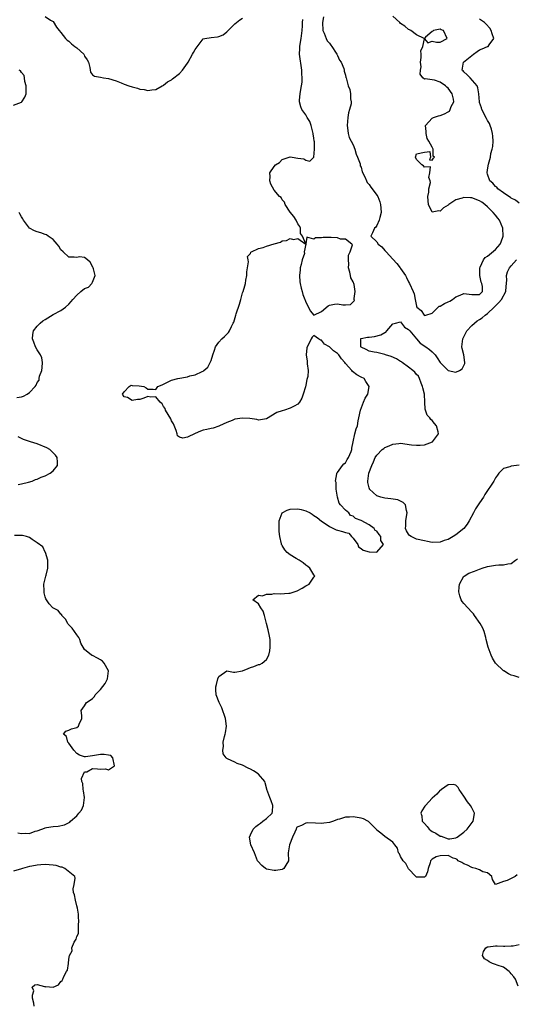
# Model space of a CAD drawing. Units: inches. Extents: x 2628000 to 2631000, y 1440000 to 1443000.
# Drawn here: x 2628639 to 2628764, y 1440793 to 1441042 of the extents above; entities that cross this region are included whole.
import ezdxf

# ---------------------------------------------------------------- set-up
doc = ezdxf.new("R2010")
doc.units = ezdxf.units.IN
doc.header["$MEASUREMENT"] = 0
doc.layers.add('LD26281440_2ft', color=156, linetype='Continuous')

msp = doc.modelspace()

# ---------------------------------------------------------------- linework, layer by layer
at = {"layer": 'LD26281440_2ft'}
for points, elevation in [([(2628715.5, 1441042.5), (2628715.23, 1441041), (2628715.32, 1441039), (2628715.63, 1441038.37), (2628716.13, 1441037), (2628716.37, 1441036.37), (2628717, 1441035.77), (2628717.29, 1441035.29), (2628717.55, 1441035), (2628718.69, 1441033.31), (2628718.87, 1441033), (2628718.89, 1441032.89), (2628719, 1441032.72), (2628719.51, 1441031.51), (2628719.91, 1441031), (2628720.58, 1441029.42), (2628720.69, 1441029), (2628720.71, 1441028.71), (2628721, 1441027.75), (2628721.14, 1441027.14), (2628721.2, 1441027), (2628721.72, 1441025), (2628722.1, 1441024.1), (2628722.31, 1441023), (2628722.27, 1441021.73), (2628722.44, 1441021), (2628722.43, 1441020.43), (2628722.07, 1441019), (2628721.81, 1441018.19), (2628721.66, 1441017), (2628721.47, 1441015), (2628721.57, 1441014.43), (2628721.69, 1441013), (2628721.94, 1441011.94), (2628723, 1441010.06), (2628723.42, 1441009), (2628723.73, 1441007.73), (2628724.09, 1441007), (2628724.72, 1441005.28), (2628724.79, 1441004.79), (2628725, 1441004.42), (2628725.29, 1441003.29), (2628725.97, 1441002.03), (2628726.37, 1441001), (2628726.53, 1441000.53), (2628727, 1441000.07), (2628727.41, 1440999.41), (2628727.8, 1440999), (2628729, 1440997.32), (2628729.21, 1440997), (2628729.7, 1440995.7), (2628729.89, 1440995), (2628729.94, 1440994.06), (2628730.04, 1440993), (2628729.75, 1440991.75), (2628729.59, 1440991), (2628729, 1440989.65), (2628728.7, 1440989.3), (2628728.42, 1440989), (2628727.84, 1440987.84), (2628727.47, 1440987), (2628729, 1440985.56), (2628729.32, 1440985), (2628730.26, 1440984.26), (2628731, 1440983.36), (2628731.17, 1440983.17), (2628731.3, 1440983), (2628733, 1440981.13), (2628734.04, 1440980.04), (2628734.85, 1440979), (2628735, 1440978.77), (2628736.25, 1440977), (2628736.52, 1440976.52), (2628737, 1440975.45), (2628737.27, 1440975), (2628738.17, 1440973), (2628738.4, 1440972.4), (2628738.66, 1440971), (2628739, 1440969.26), (2628739.11, 1440969), (2628740.21, 1440968.21), (2628740.94, 1440967), (2628741, 1440966.95), (2628741.35, 1440967), (2628743, 1440967.49), (2628744.76, 1440969.24), (2628745, 1440969.27), (2628746.06, 1440969.94), (2628747, 1440970.34), (2628747.44, 1440970.56), (2628748.12, 1440971), (2628749, 1440971.67), (2628750.09, 1440972.09), (2628751, 1440972.46), (2628752.33, 1440972.33), (2628753, 1440972.23), (2628754.27, 1440972.27), (2628755, 1440972.23), (2628755.76, 1440973), (2628755.75, 1440974.25), (2628755.59, 1440975), (2628755.39, 1440975.39), (2628755.02, 1440977), (2628755.06, 1440979), (2628755.12, 1440979.12), (2628755.94, 1440981), (2628756.4, 1440981.6), (2628757, 1440981.96), (2628759, 1440983.62), (2628760.17, 1440985), (2628760.43, 1440985.57), (2628760.92, 1440987), (2628760.84, 1440989), (2628760, 1440991), (2628759.58, 1440991.58), (2628759, 1440992.26), (2628758.44, 1440993), (2628757, 1440994.43), (2628756.31, 1440995), (2628755.55, 1440995.55), (2628755, 1440995.91), (2628753, 1440996.66), (2628752.65, 1440996.65), (2628751, 1440996.74), (2628750.59, 1440996.59), (2628749, 1440996.22), (2628747.16, 1440995), (2628747, 1440994.87), (2628745.82, 1440994.18), (2628745, 1440993.29), (2628744.63, 1440993.37), (2628743, 1440993.05), (2628742.02, 1440995), (2628741.93, 1440995.93), (2628741.87, 1440997), (2628742.1, 1440998.1), (2628742.13, 1440999), (2628742.55, 1441000.55), (2628742.5, 1441001), (2628742.14, 1441001.86), (2628742.4, 1441003), (2628742.55, 1441004.55), (2628741, 1441004.47), (2628740.81, 1441004.81), (2628740.4, 1441005), (2628739, 1441006.4), (2628738.73, 1441007), (2628739, 1441007.8), (2628741, 1441008.27), (2628742.42, 1441008.42), (2628742.53, 1441007), (2628742.34, 1441006.34), (2628743, 1441006.24), (2628743.29, 1441006.71), (2628743.53, 1441007), (2628743.21, 1441007.21), (2628743.27, 1441009), (2628743, 1441009.54), (2628742.16, 1441011), (2628741.69, 1441011.69), (2628741.45, 1441013), (2628741.44, 1441013.44), (2628741.31, 1441015), (2628743, 1441016.81), (2628743.29, 1441017), (2628744.56, 1441017.44), (2628745, 1441017.51), (2628746.08, 1441017.92), (2628747, 1441018.41), (2628747.36, 1441018.64), (2628747.56, 1441019), (2628747.83, 1441019.83), (2628748.44, 1441021), (2628748.37, 1441021.63), (2628748.05, 1441023), (2628747, 1441024.44), (2628746.67, 1441024.67), (2628746.33, 1441025), (2628745, 1441025.91), (2628743.54, 1441026.46), (2628743, 1441026.55), (2628741.21, 1441026.79), (2628741, 1441026.7), (2628740.65, 1441027), (2628739.96, 1441027.96), (2628740.02, 1441029), (2628740.17, 1441029.83), (2628740.04, 1441031), (2628740.16, 1441032.16), (2628740.22, 1441033), (2628740.14, 1441033.86), (2628740.62, 1441035), (2628741, 1441036.93), (2628741.92, 1441035.92), (2628743, 1441036.35), (2628744.06, 1441036.06), (2628745, 1441036.1), (2628746.8, 1441037), (2628745.81, 1441039), (2628745.22, 1441039.22), (2628745, 1441039.33), (2628743.33, 1441039), (2628743.17, 1441038.83), (2628743, 1441038.72), (2628741.31, 1441037.31), (2628741, 1441037.03), (2628740.97, 1441037.03), (2628739, 1441037.94), (2628737.6, 1441039), (2628737.22, 1441039.22), (2628737, 1441039.28), (2628736.07, 1441040.07), (2628735, 1441040.78), (2628734.82, 1441041), (2628733, 1441042.66)], 9688), ([(2628645, 1441042.52), (2628646.35, 1441041.65), (2628647, 1441041.29), (2628647.88, 1441039.87), (2628648.51, 1441039), (2628649, 1441038.5), (2628650.18, 1441037), (2628650.57, 1441036.57), (2628651, 1441036.28), (2628651.68, 1441035.68), (2628652.54, 1441035), (2628653, 1441034.62), (2628654.77, 1441033), (2628654.85, 1441032.85), (2628655, 1441032.53), (2628655.6, 1441031.6), (2628655.93, 1441031), (2628656.31, 1441029.69), (2628656.48, 1441028.48), (2628657, 1441027.77), (2628657.45, 1441027.45), (2628659, 1441027.17), (2628659.79, 1441027), (2628661, 1441026.86), (2628663, 1441026.25), (2628664.26, 1441025.74), (2628665, 1441025.47), (2628666.17, 1441025), (2628667, 1441024.73), (2628668.4, 1441024.4), (2628669, 1441024.18), (2628670.07, 1441024.07), (2628671, 1441023.84), (2628672, 1441024), (2628673, 1441024.11), (2628674.63, 1441025), (2628674.86, 1441025.14), (2628675, 1441025.19), (2628675.99, 1441026.01), (2628677, 1441026.52), (2628677.25, 1441026.75), (2628679, 1441028.1), (2628679.81, 1441029), (2628681, 1441030.71), (2628681.19, 1441031), (2628682.32, 1441033), (2628682.54, 1441033.46), (2628683, 1441034.25), (2628685, 1441036.88), (2628685.43, 1441037), (2628687, 1441037.28), (2628688.62, 1441037.38), (2628689, 1441037.47), (2628690.08, 1441037.92), (2628691, 1441038.7), (2628691.18, 1441038.82), (2628691.32, 1441039), (2628693, 1441040.68), (2628693.4, 1441041), (2628694.31, 1441041.69), (2628695, 1441042.1)], 9690), ([(2628764.53, 1440825.47), (2628764.01, 1440825), (2628763, 1440824.53), (2628761.96, 1440823.96), (2628761, 1440823.77), (2628759, 1440823), (2628758.26, 1440824.26), (2628758.11, 1440825), (2628757, 1440825.92), (2628755.81, 1440826.19), (2628755, 1440826.67), (2628754.05, 1440827), (2628753.24, 1440827.24), (2628753, 1440827.25), (2628751.89, 1440827.89), (2628751, 1440828.22), (2628750.51, 1440828.51), (2628749.52, 1440829), (2628749.3, 1440829.3), (2628749, 1440829.46), (2628748.33, 1440829.67), (2628747, 1440830.29), (2628745, 1440830.22), (2628744.03, 1440829.97), (2628743, 1440829.42), (2628742.55, 1440829), (2628742.45, 1440828.45), (2628741.96, 1440827), (2628741.77, 1440826.23), (2628741.26, 1440825), (2628741, 1440824.81), (2628739, 1440824.87), (2628738.93, 1440824.93), (2628738.88, 1440825), (2628737, 1440826.93), (2628736.31, 1440828.31), (2628735.63, 1440829), (2628735, 1440830.1), (2628734.72, 1440830.72), (2628734.48, 1440831), (2628734.18, 1440832.18), (2628733.5, 1440833), (2628733, 1440833.66), (2628731, 1440835.09), (2628730.01, 1440836.01), (2628729, 1440836.77), (2628728.89, 1440836.89), (2628726.9, 1440838.9), (2628726.69, 1440839), (2628725.6, 1440839.6), (2628725, 1440839.75), (2628723.97, 1440839.97), (2628723, 1440840.1), (2628722.02, 1440840.02), (2628721, 1440840.03), (2628719.53, 1440839.53), (2628719, 1440839.44), (2628718.04, 1440839), (2628717, 1440838.65), (2628715.54, 1440838.46), (2628715, 1440838.43), (2628713.47, 1440838.53), (2628711.39, 1440838.61), (2628711, 1440838.53), (2628709.87, 1440837.87), (2628709, 1440837.59), (2628708.62, 1440837.38), (2628708.51, 1440837), (2628708.25, 1440836.25), (2628707.64, 1440835), (2628706.87, 1440833), (2628706.53, 1440831), (2628706.63, 1440829), (2628705.91, 1440827.91), (2628705.41, 1440827), (2628705.15, 1440826.85), (2628705, 1440826.82), (2628703.44, 1440826.56), (2628703, 1440826.5), (2628701, 1440826.9), (2628700.78, 1440827), (2628699.82, 1440827.82), (2628698.87, 1440828.87), (2628698.79, 1440829), (2628697.97, 1440831), (2628697.03, 1440833), (2628696.73, 1440835), (2628697, 1440835.52), (2628697.69, 1440837), (2628698.34, 1440837.66), (2628699, 1440838.16), (2628699.53, 1440838.47), (2628700.14, 1440839), (2628701, 1440839.69), (2628702.45, 1440841), (2628702.57, 1440841.43), (2628702.61, 1440843), (2628702.18, 1440844.18), (2628701.84, 1440845), (2628701.66, 1440845.66), (2628701.12, 1440847), (2628701.11, 1440847.11), (2628700.71, 1440848.71), (2628700.59, 1440849), (2628699, 1440850.93), (2628698.93, 1440851), (2628697.74, 1440851.74), (2628697, 1440852.13), (2628696.41, 1440852.41), (2628695, 1440853.14), (2628693.61, 1440853.61), (2628693, 1440853.89), (2628691.19, 1440854.81), (2628691, 1440854.87), (2628690.84, 1440855), (2628690.07, 1440856.07), (2628689.96, 1440857), (2628690.14, 1440857.86), (2628690.1, 1440859), (2628690.39, 1440860.39), (2628690.57, 1440861), (2628690.65, 1440861.35), (2628690.9, 1440863), (2628690.69, 1440865), (2628689.71, 1440867.71), (2628689.05, 1440869), (2628688.29, 1440871), (2628688.2, 1440872.2), (2628688.21, 1440873), (2628688.41, 1440873.59), (2628688.74, 1440875), (2628689, 1440875.6), (2628690.99, 1440877.01), (2628692.68, 1440876.68), (2628693, 1440876.68), (2628695, 1440877.02), (2628696.36, 1440877.64), (2628697, 1440877.9), (2628697.86, 1440878.14), (2628699, 1440878.61), (2628699.33, 1440878.67), (2628699.91, 1440879), (2628701, 1440879.87), (2628701.6, 1440881), (2628701.91, 1440882.09), (2628701.99, 1440883), (2628701.97, 1440885), (2628701.83, 1440885.83), (2628701.44, 1440887.44), (2628701.01, 1440889), (2628700.53, 1440891), (2628700.17, 1440892.17), (2628699.58, 1440893), (2628699, 1440894.01), (2628697.55, 1440895), (2628699, 1440896.2), (2628700.01, 1440896.01), (2628701, 1440896.45), (2628702.39, 1440896.39), (2628703, 1440896.56), (2628704.49, 1440896.49), (2628706.65, 1440896.65), (2628707, 1440896.65), (2628708.76, 1440897.24), (2628710.06, 1440897.94), (2628711, 1440898.53), (2628711.32, 1440898.68), (2628711.86, 1440899), (2628713, 1440900.7), (2628713.27, 1440901), (2628713, 1440901.32), (2628711.97, 1440903), (2628711.46, 1440903.46), (2628711, 1440903.73), (2628710.34, 1440904.34), (2628709.31, 1440905), (2628708.57, 1440905.43), (2628707, 1440906.4), (2628706.3, 1440907), (2628705.66, 1440907.66), (2628705, 1440908.76), (2628704.9, 1440908.9), (2628704.87, 1440909), (2628704.86, 1440909.14), (2628704.38, 1440911), (2628704.26, 1440912.26), (2628704.22, 1440913.78), (2628704.27, 1440915), (2628705.01, 1440917), (2628706.3, 1440917.7), (2628707, 1440917.89), (2628709, 1440917.98), (2628709.84, 1440917.84), (2628711, 1440917.5), (2628712.08, 1440917), (2628712.63, 1440916.63), (2628713, 1440916.35), (2628713.85, 1440915.85), (2628715, 1440914.86), (2628715.37, 1440914.63), (2628717, 1440913.56), (2628718.03, 1440913), (2628718.69, 1440912.69), (2628719, 1440912.65), (2628720.26, 1440912.26), (2628721, 1440912.01), (2628721.84, 1440911.84), (2628722.57, 1440911), (2628723, 1440910.57), (2628724.15, 1440909), (2628724.36, 1440908.36), (2628725, 1440907.97), (2628725.54, 1440907.54), (2628727, 1440907.1), (2628727.11, 1440907.11), (2628729, 1440907.09), (2628730.63, 1440909), (2628730.01, 1440910.01), (2628729.95, 1440911), (2628729.53, 1440911.53), (2628729, 1440912.34), (2628728.57, 1440912.57), (2628728.26, 1440913), (2628727, 1440913.96), (2628725, 1440915.04), (2628723.59, 1440915.59), (2628723, 1440916.12), (2628722.33, 1440916.33), (2628721.86, 1440917), (2628721, 1440917.68), (2628719.73, 1440919), (2628719.43, 1440919.43), (2628718.98, 1440920.98), (2628718.69, 1440923), (2628718.65, 1440924.65), (2628718.54, 1440925), (2628718.85, 1440926.85), (2628718.82, 1440927), (2628719, 1440927.23), (2628720.26, 1440929), (2628720.62, 1440929.38), (2628721, 1440929.69), (2628721.47, 1440930.53), (2628721.82, 1440931), (2628722.5, 1440932.5), (2628722.66, 1440933), (2628722.61, 1440933.39), (2628723, 1440935), (2628723.38, 1440937), (2628723.76, 1440938.24), (2628724.06, 1440939), (2628724.25, 1440940.25), (2628724.43, 1440941), (2628724.82, 1440943), (2628725.56, 1440945), (2628725.98, 1440946.02), (2628726.66, 1440947), (2628727.04, 1440949), (2628726.21, 1440950.21), (2628725.76, 1440951), (2628725, 1440951.35), (2628723.89, 1440951.89), (2628722.79, 1440952.79), (2628722.67, 1440953), (2628721, 1440954.79), (2628720.87, 1440955), (2628719.99, 1440955.99), (2628719.34, 1440957), (2628719, 1440957.33), (2628717.97, 1440957.97), (2628717, 1440959), (2628715.7, 1440959.7), (2628715, 1440960.7), (2628714.67, 1440960.67), (2628714.16, 1440961), (2628713, 1440961.9), (2628712.57, 1440961.43), (2628712.38, 1440961), (2628711.76, 1440959.76), (2628711.29, 1440959), (2628711.22, 1440958.78), (2628711.04, 1440957), (2628711.36, 1440955.36), (2628711.36, 1440955), (2628711.34, 1440954.66), (2628711.58, 1440953), (2628711.47, 1440951.47), (2628711.36, 1440951), (2628711.28, 1440950.72), (2628711, 1440949.26), (2628710.91, 1440948.91), (2628710.32, 1440947), (2628709.98, 1440946.02), (2628709.42, 1440945), (2628709, 1440944.5), (2628708, 1440944), (2628707, 1440943.45), (2628705.6, 1440943), (2628705, 1440942.84), (2628703.63, 1440942.37), (2628701, 1440940.78), (2628699, 1440940.45), (2628698.58, 1440940.59), (2628696.84, 1440940.84), (2628695, 1440940.98), (2628693, 1440940.68), (2628692.37, 1440940.37), (2628691, 1440939.83), (2628689.17, 1440939), (2628689, 1440938.9), (2628687.55, 1440938.45), (2628687, 1440938.37), (2628685.91, 1440938.09), (2628685, 1440937.9), (2628684.3, 1440937.7), (2628683, 1440937.03), (2628681, 1440936.16), (2628679.86, 1440935.86), (2628679, 1440936.14), (2628678.48, 1440936.48), (2628678.45, 1440937), (2628678.18, 1440937.82), (2628677.5, 1440939.5), (2628677, 1440940.31), (2628676.79, 1440940.79), (2628676.1, 1440941.9), (2628675.48, 1440943), (2628675.36, 1440943.36), (2628675, 1440943.91), (2628674.59, 1440944.59), (2628674.08, 1440945), (2628673, 1440946.36), (2628671.74, 1440946.26), (2628671, 1440946.4), (2628670.02, 1440945.98), (2628669, 1440945.71), (2628668.34, 1440945.66), (2628667, 1440945.45), (2628665.84, 1440946.16), (2628665, 1440946.32), (2628664.62, 1440947), (2628665, 1440947.63), (2628666.24, 1440949), (2628666.74, 1440949.26), (2628667, 1440949.23), (2628668.83, 1440949.17), (2628669.97, 1440949), (2628670.61, 1440948.61), (2628671, 1440948.26), (2628672.31, 1440948.31), (2628673, 1440948.21), (2628673.54, 1440949), (2628674.63, 1440949.37), (2628675.93, 1440950.07), (2628677, 1440950.58), (2628678.55, 1440951), (2628681, 1440951.41), (2628681.62, 1440951.63), (2628683, 1440951.93), (2628684.78, 1440952.78), (2628685, 1440952.85), (2628685.19, 1440953), (2628686.16, 1440953.84), (2628686.79, 1440955), (2628687, 1440955.57), (2628687.48, 1440957), (2628687.84, 1440958.16), (2628688.16, 1440959), (2628689, 1440960.14), (2628689.75, 1440961), (2628690.42, 1440961.58), (2628691, 1440962.18), (2628691.42, 1440962.58), (2628691.64, 1440963), (2628692.15, 1440964.15), (2628692.63, 1440965), (2628692.75, 1440965.25), (2628693.29, 1440967), (2628693.38, 1440967.38), (2628694.19, 1440969.81), (2628694.51, 1440971), (2628695, 1440972.66), (2628695.12, 1440973), (2628695.55, 1440974.45), (2628695.68, 1440975), (2628695.83, 1440975.83), (2628696.02, 1440977), (2628696.05, 1440977.95), (2628696.51, 1440980.51), (2628696.43, 1440981), (2628696.19, 1440981.81), (2628697, 1440982.62), (2628697.1, 1440982.9), (2628697.24, 1440983), (2628699, 1440983.88), (2628700.15, 1440984.15), (2628701, 1440984.47), (2628702.94, 1440985.06), (2628703, 1440985.09), (2628704.54, 1440985.46), (2628705, 1440985.82), (2628706.1, 1440985.9), (2628707, 1440986.37), (2628707.84, 1440986.16), (2628709, 1440986.43), (2628710.99, 1440984.99), (2628710.6, 1440983), (2628710.63, 1440982.63), (2628710.09, 1440981), (2628709.85, 1440979.85), (2628709.59, 1440979), (2628709.54, 1440978.46), (2628709.36, 1440977), (2628709.45, 1440975.45), (2628709.53, 1440975), (2628709.8, 1440973.8), (2628710.05, 1440973), (2628710.26, 1440972.26), (2628710.75, 1440971), (2628710.8, 1440970.8), (2628711, 1440970.32), (2628711.71, 1440969), (2628712.11, 1440968.11), (2628713, 1440967), (2628715, 1440967.97), (2628716.61, 1440969.39), (2628717, 1440969.52), (2628718.22, 1440969.78), (2628719, 1440969.85), (2628720.37, 1440969.63), (2628721, 1440969.62), (2628722.3, 1440969.7), (2628723, 1440970.38), (2628723.3, 1440970.7), (2628723.27, 1440971), (2628723.21, 1440971.21), (2628723.5, 1440973), (2628723.24, 1440974.76), (2628723, 1440975.43), (2628722.42, 1440976.42), (2628722.33, 1440977), (2628722.16, 1440977.84), (2628721.82, 1440979), (2628721.88, 1440979.88), (2628721.81, 1440981), (2628721.81, 1440982.19), (2628722.2, 1440983), (2628722.77, 1440984.77), (2628722.64, 1440985), (2628721, 1440986.22), (2628719.73, 1440986.27), (2628719, 1440986.57), (2628717.38, 1440986.62), (2628717, 1440986.69), (2628715.37, 1440986.63), (2628715, 1440986.55), (2628713.43, 1440986.57), (2628713, 1440986.22), (2628711.27, 1440986.73), (2628711, 1440985.08), (2628710.17, 1440987), (2628709.68, 1440987.68), (2628709.63, 1440989), (2628709.45, 1440989.45), (2628709, 1440990.1), (2628708.53, 1440991), (2628707.97, 1440991.97), (2628707, 1440993.05), (2628705.8, 1440995), (2628705.56, 1440995.56), (2628705, 1440996.15), (2628704.74, 1440996.74), (2628704.33, 1440997), (2628703, 1440998.61), (2628702.17, 1441000.17), (2628701.85, 1441001), (2628701.95, 1441002.04), (2628701.85, 1441003), (2628703, 1441004.65), (2628703.3, 1441005), (2628704.35, 1441005.65), (2628705, 1441006.39), (2628705.48, 1441006.52), (2628706.79, 1441007), (2628707, 1441007.05), (2628707.51, 1441007), (2628709, 1441006.75), (2628710.52, 1441006.52), (2628711, 1441006.21), (2628712.01, 1441005.99), (2628713, 1441006.94), (2628713.02, 1441006.98), (2628713.19, 1441009), (2628713.18, 1441010.82), (2628713.1, 1441011.1), (2628713, 1441011.77), (2628712.85, 1441012.85), (2628712.86, 1441013), (2628712.31, 1441015), (2628711.99, 1441015.99), (2628711.35, 1441017), (2628711, 1441017.67), (2628710.01, 1441019), (2628709.74, 1441019.74), (2628709.38, 1441021), (2628709.37, 1441021.37), (2628709.58, 1441023), (2628709.62, 1441023.62), (2628709.92, 1441025), (2628710.05, 1441025.95), (2628710.08, 1441027), (2628710.02, 1441028.02), (2628710.01, 1441029), (2628709.43, 1441033), (2628709.51, 1441034.49), (2628709.5, 1441035), (2628709.57, 1441035.57), (2628709.82, 1441037), (2628710.07, 1441039), (2628710.16, 1441040.16), (2628710.18, 1441041), (2628710.23, 1441041.77)], 9688), ([(2628765, 1440995.34), (2628764.09, 1440996.09), (2628763, 1440996.63), (2628762.79, 1440996.79), (2628762.41, 1440997), (2628761, 1440997.98), (2628759.59, 1440999), (2628759.36, 1440999.36), (2628759, 1440999.55), (2628758.36, 1441000.36), (2628757.58, 1441001), (2628757, 1441002.68), (2628756.92, 1441003), (2628757, 1441003.78), (2628757.21, 1441005.21), (2628757.72, 1441007), (2628757.86, 1441007.86), (2628758.21, 1441009), (2628758.34, 1441009.66), (2628758.42, 1441011), (2628758.31, 1441012.31), (2628758.28, 1441013), (2628758.03, 1441014.03), (2628757.69, 1441015), (2628757.49, 1441015.49), (2628757, 1441016.25), (2628756.72, 1441016.72), (2628755.55, 1441019), (2628755.46, 1441019.46), (2628755, 1441020.76), (2628754.94, 1441021), (2628754.8, 1441023), (2628754.55, 1441024.55), (2628754.36, 1441025), (2628752.56, 1441027), (2628751.83, 1441027.83), (2628751, 1441028.54), (2628750.79, 1441028.79), (2628750.59, 1441029), (2628750.92, 1441031), (2628753.45, 1441033), (2628754.33, 1441033.67), (2628755, 1441034.14), (2628755.65, 1441034.35), (2628757, 1441034.93), (2628757.06, 1441034.94), (2628757.16, 1441035), (2628757.4, 1441035.4), (2628758.62, 1441037), (2628758.13, 1441038.13), (2628757.91, 1441039), (2628757.59, 1441039.59), (2628756.61, 1441040.61), (2628756.22, 1441041), (2628755, 1441041.91)], 9686), ([(2628637, 1441020.09), (2628639, 1441020.91), (2628639.13, 1441021), (2628639.82, 1441022.18), (2628640.19, 1441023), (2628640.19, 1441024.19), (2628640.21, 1441025), (2628639.87, 1441026.13), (2628639.76, 1441027), (2628639.65, 1441027.65), (2628639, 1441028.39), (2628638.77, 1441028.77), (2628638.46, 1441029)], 9690), ([(2628637.79, 1440946.21), (2628639, 1440946.31), (2628639.52, 1440946.48), (2628640.48, 1440947), (2628641, 1440947.46), (2628642.45, 1440949), (2628642.73, 1440949.27), (2628643, 1440949.99), (2628643.48, 1440950.52), (2628643.5, 1440951), (2628643.59, 1440951.59), (2628644.15, 1440953), (2628644.24, 1440953.76), (2628644.36, 1440955), (2628644.18, 1440956.18), (2628643.83, 1440957), (2628643, 1440958.24), (2628642.58, 1440959), (2628642.17, 1440960.17), (2628641.76, 1440961), (2628641.89, 1440962.11), (2628642.07, 1440963), (2628643, 1440964.2), (2628643.71, 1440965), (2628644.39, 1440965.61), (2628645, 1440965.93), (2628647, 1440967.18), (2628649, 1440968.19), (2628650.19, 1440969), (2628651, 1440969.75), (2628651.57, 1440970.43), (2628651.99, 1440971), (2628653, 1440972.1), (2628654.06, 1440973), (2628655, 1440973.74), (2628655.93, 1440974.07), (2628656.83, 1440975), (2628657, 1440975.36), (2628657.66, 1440977), (2628657.24, 1440978.76), (2628657.15, 1440979), (2628657.11, 1440979.11), (2628656.41, 1440980.41), (2628655.75, 1440981), (2628655, 1440981.56), (2628653.72, 1440981.72), (2628653, 1440981.62), (2628652.33, 1440981.67), (2628651, 1440981.71), (2628649.58, 1440983), (2628649, 1440983.56), (2628648.45, 1440984.45), (2628648.02, 1440985), (2628647, 1440986.17), (2628645.74, 1440987), (2628645.35, 1440987.35), (2628645, 1440987.44), (2628643.87, 1440987.87), (2628643, 1440988.07), (2628642.31, 1440988.31), (2628641, 1440989.03), (2628639.49, 1440991), (2628639.34, 1440991.34), (2628639, 1440991.88), (2628638.62, 1440992.62), (2628638.45, 1440993)], 9690), ([(2628765, 1440929.1), (2628763, 1440928.78), (2628762.6, 1440928.6), (2628761, 1440928.19), (2628759.89, 1440927), (2628759.49, 1440926.51), (2628759, 1440925.84), (2628758.59, 1440925), (2628756.33, 1440921.67), (2628755.94, 1440921), (2628755, 1440919.49), (2628753.99, 1440918.01), (2628753.44, 1440917), (2628752.38, 1440915), (2628751.84, 1440914.16), (2628751, 1440913), (2628749, 1440911.45), (2628748.33, 1440911), (2628747.46, 1440910.54), (2628747, 1440910.24), (2628746.02, 1440909.98), (2628745, 1440909.55), (2628743, 1440909.53), (2628741.78, 1440909.78), (2628741, 1440909.89), (2628739, 1440910.34), (2628737.62, 1440911), (2628737.27, 1440911.27), (2628737, 1440911.6), (2628736.49, 1440912.49), (2628736.25, 1440913), (2628736.27, 1440913.72), (2628736.27, 1440915), (2628736.58, 1440916.58), (2628736.65, 1440917), (2628736.44, 1440917.56), (2628736.2, 1440919), (2628735.65, 1440919.65), (2628735, 1440919.92), (2628734.25, 1440920.25), (2628732.55, 1440920.55), (2628731, 1440920.72), (2628729.94, 1440921), (2628729, 1440921.33), (2628727.12, 1440923), (2628727.08, 1440923.08), (2628727, 1440923.35), (2628726.68, 1440924.68), (2628726.65, 1440925), (2628726.96, 1440927), (2628727.67, 1440929), (2628728.11, 1440929.89), (2628728.57, 1440931), (2628729, 1440931.61), (2628730.34, 1440933), (2628730.7, 1440933.3), (2628731, 1440933.5), (2628732.07, 1440933.93), (2628733, 1440934.38), (2628734.57, 1440934.57), (2628735, 1440934.6), (2628737.78, 1440934.22), (2628739, 1440934.09), (2628739.92, 1440934.08), (2628741, 1440934.21), (2628743.04, 1440934.96), (2628743.1, 1440935), (2628744.59, 1440937), (2628744.47, 1440937.53), (2628744.08, 1440939), (2628743.58, 1440939.58), (2628743, 1440940.32), (2628742.65, 1440940.65), (2628742.39, 1440941), (2628741.73, 1440941.73), (2628741.2, 1440943.2), (2628741.13, 1440945), (2628741, 1440947), (2628740.63, 1440948.63), (2628740.56, 1440949), (2628740.19, 1440949.81), (2628739.77, 1440951), (2628739.56, 1440951.56), (2628739, 1440952.01), (2628738.57, 1440952.57), (2628738.06, 1440953), (2628737, 1440953.84), (2628735.37, 1440955), (2628735.2, 1440955.2), (2628735, 1440955.26), (2628733.99, 1440955.99), (2628732.56, 1440956.56), (2628731.17, 1440957), (2628731, 1440957.08), (2628729, 1440957.55), (2628728.32, 1440957.68), (2628727, 1440957.9), (2628726.28, 1440958.28), (2628725, 1440958.89), (2628724.88, 1440959), (2628724.92, 1440960.92), (2628724.81, 1440961), (2628724.93, 1440961.07), (2628725, 1440961.07), (2628726.59, 1440961.41), (2628727, 1440961.42), (2628728.38, 1440961.62), (2628729.98, 1440962.02), (2628731, 1440962.63), (2628731.26, 1440962.74), (2628731.51, 1440963), (2628733, 1440964.79), (2628733.7, 1440965), (2628735, 1440965.3), (2628736, 1440964), (2628737, 1440963.41), (2628737.17, 1440963.17), (2628737.33, 1440963), (2628738.98, 1440960.98), (2628739.92, 1440959.92), (2628741.37, 1440959), (2628742.29, 1440958.29), (2628743, 1440957.76), (2628743.75, 1440957), (2628744.23, 1440956.23), (2628744.98, 1440955), (2628747, 1440953.04), (2628749, 1440952.59), (2628749.93, 1440953), (2628750.57, 1440953.43), (2628751, 1440954.27), (2628751.23, 1440954.77), (2628751.26, 1440955), (2628750.98, 1440957), (2628750.55, 1440958.55), (2628750.45, 1440959), (2628750.72, 1440961), (2628750.8, 1440961.2), (2628751, 1440961.54), (2628751.77, 1440963), (2628753, 1440964.35), (2628753.68, 1440965), (2628754.41, 1440965.59), (2628755, 1440965.87), (2628755.66, 1440966.34), (2628756.4, 1440967), (2628757, 1440967.4), (2628758.67, 1440969), (2628759.83, 1440970.17), (2628760.5, 1440971), (2628761.6, 1440973), (2628761.72, 1440974.28), (2628761.88, 1440975.88), (2628761.8, 1440977), (2628762.02, 1440977.98), (2628762.59, 1440979), (2628763, 1440979.49), (2628764.32, 1440981)], 9686), ([(2628638.15, 1440924.15), (2628639, 1440924.38), (2628640.75, 1440924.75), (2628641.7, 1440925), (2628642.59, 1440925.41), (2628643, 1440925.51), (2628643.99, 1440926.01), (2628645, 1440926.38), (2628646.29, 1440927), (2628647, 1440927.61), (2628648.11, 1440929), (2628648.15, 1440929.85), (2628648.07, 1440931), (2628647.61, 1440931.61), (2628647, 1440932.2), (2628646.21, 1440933), (2628645.43, 1440933.43), (2628643, 1440934.43), (2628641.31, 1440935), (2628639.53, 1440935.53), (2628639, 1440935.78), (2628638.19, 1440936.19)], 9690), ([(2628638.06, 1440836.06), (2628639, 1440835.87), (2628639.93, 1440835.93), (2628641, 1440835.91), (2628642.46, 1440836.46), (2628643, 1440836.59), (2628644.17, 1440837), (2628644.8, 1440837.2), (2628645, 1440837.29), (2628645.37, 1440837.37), (2628647, 1440837.62), (2628648.26, 1440837.74), (2628649.9, 1440838.1), (2628651.24, 1440838.76), (2628651.42, 1440839), (2628653, 1440840.37), (2628653.53, 1440841), (2628654.17, 1440841.83), (2628654.69, 1440843), (2628654.96, 1440845), (2628654.72, 1440846.72), (2628654.64, 1440847), (2628654.54, 1440848.54), (2628654.32, 1440849), (2628654.18, 1440849.82), (2628655, 1440851.48), (2628655.52, 1440851.52), (2628657, 1440852.31), (2628658.21, 1440852.21), (2628659, 1440852.16), (2628660.24, 1440852.24), (2628661, 1440851.95), (2628662.58, 1440853), (2628662.13, 1440855), (2628661.62, 1440855.62), (2628661, 1440855.69), (2628659.9, 1440855.9), (2628659, 1440855.87), (2628657, 1440855.51), (2628655.25, 1440855.25), (2628655, 1440855.24), (2628653.72, 1440855.72), (2628653, 1440856.11), (2628652.25, 1440857), (2628651, 1440858.71), (2628650.7, 1440859), (2628650.39, 1440860.39), (2628649.62, 1440861), (2628650.2, 1440861.8), (2628651, 1440861.99), (2628651.63, 1440862.37), (2628653, 1440862.69), (2628653.47, 1440863), (2628653.57, 1440863.57), (2628654.27, 1440865), (2628654.25, 1440865.75), (2628654.09, 1440867), (2628655, 1440868.19), (2628655.46, 1440869), (2628656.4, 1440869.6), (2628657, 1440870.05), (2628657.49, 1440870.51), (2628657.68, 1440871), (2628659, 1440872.29), (2628660.2, 1440873.8), (2628660.8, 1440875), (2628661.04, 1440877), (2628659.93, 1440879), (2628659.51, 1440879.51), (2628659, 1440879.85), (2628658.21, 1440880.21), (2628657, 1440880.9), (2628656.91, 1440880.91), (2628656.75, 1440881), (2628655, 1440882.46), (2628654.05, 1440884.05), (2628653.77, 1440885), (2628653.49, 1440885.49), (2628653, 1440886.17), (2628652.44, 1440887), (2628651.84, 1440887.84), (2628651, 1440888.68), (2628650.86, 1440888.86), (2628650.71, 1440889), (2628650.14, 1440890.14), (2628649.24, 1440891), (2628649.19, 1440891.2), (2628649, 1440891.38), (2628648.28, 1440892.28), (2628646.94, 1440893), (2628645.98, 1440893.98), (2628645.31, 1440895), (2628645.21, 1440895.21), (2628645, 1440895.74), (2628644.74, 1440896.74), (2628644.71, 1440897), (2628644.72, 1440897.28), (2628644.7, 1440899), (2628645, 1440900.34), (2628645.2, 1440901), (2628645.23, 1440901.23), (2628645.68, 1440903), (2628645.7, 1440903.7), (2628645.65, 1440905), (2628645.06, 1440906.94), (2628645.05, 1440907.05), (2628645, 1440907.09), (2628644.41, 1440908.41), (2628643, 1440909.45), (2628641.75, 1440910.25), (2628641, 1440910.8), (2628640.31, 1440911), (2628639.26, 1440911.26), (2628637.26, 1440911.26)], 9690), ([(2628765, 1440875.34), (2628763.75, 1440875.75), (2628763, 1440875.97), (2628762.31, 1440876.31), (2628761.08, 1440877), (2628761, 1440877.05), (2628758.97, 1440878.97), (2628758.24, 1440880.24), (2628757.89, 1440881), (2628757.17, 1440883), (2628756.68, 1440885), (2628756.53, 1440885.47), (2628756.12, 1440887), (2628755.81, 1440887.81), (2628755.13, 1440889), (2628753.73, 1440891), (2628753.45, 1440891.45), (2628753, 1440891.84), (2628751, 1440894.05), (2628750.57, 1440894.57), (2628750.32, 1440895), (2628749.97, 1440895.97), (2628749.7, 1440897), (2628749.78, 1440898.22), (2628749.87, 1440899), (2628751, 1440900.96), (2628751.04, 1440901), (2628752.27, 1440901.73), (2628753.73, 1440902.27), (2628755, 1440902.78), (2628755.18, 1440902.82), (2628755.62, 1440903), (2628757, 1440903.42), (2628759, 1440903.76), (2628759.82, 1440903.82), (2628761, 1440903.84), (2628762.1, 1440904.1), (2628763, 1440904.22), (2628764.1, 1440905), (2628764.6, 1440905.4)], 9686), ([(2628642.21, 1440792.21), (2628642.13, 1440793), (2628641.77, 1440794.23), (2628641.78, 1440795), (2628642.12, 1440796.12), (2628641.73, 1440797), (2628642.36, 1440797.64), (2628643, 1440797.69), (2628644.8, 1440797.2), (2628645, 1440797.13), (2628645.15, 1440797.15), (2628647, 1440797), (2628648.37, 1440797.63), (2628649, 1440798.49), (2628649.28, 1440798.72), (2628649.47, 1440799), (2628649.72, 1440799.72), (2628650.43, 1440801), (2628650.66, 1440801.34), (2628650.88, 1440803), (2628651, 1440804.12), (2628651.15, 1440805), (2628651.8, 1440806.2), (2628651.78, 1440807), (2628652.38, 1440808.38), (2628652.84, 1440809.16), (2628653, 1440809.8), (2628653.4, 1440810.6), (2628653.4, 1440811.4), (2628653.45, 1440813), (2628653.49, 1440813.49), (2628653.43, 1440815), (2628653.44, 1440815.44), (2628653.21, 1440817), (2628653, 1440817.6), (2628652.64, 1440819), (2628652.39, 1440820.39), (2628652.15, 1440821), (2628652.13, 1440821.87), (2628652.31, 1440823), (2628652.59, 1440824.59), (2628652.54, 1440825), (2628650.01, 1440827), (2628649.33, 1440827.33), (2628649, 1440827.38), (2628647.81, 1440827.81), (2628647, 1440827.87), (2628646, 1440828), (2628645, 1440828.01), (2628643.92, 1440827.92), (2628643, 1440827.9), (2628641.59, 1440827.59), (2628641, 1440827.53), (2628639.23, 1440827), (2628639, 1440826.91), (2628637, 1440826.33)], 9690), ([(2628764.71, 1440797.29), (2628764.08, 1440799), (2628763.62, 1440799.62), (2628763, 1440800.37), (2628762.74, 1440800.74), (2628762.48, 1440801), (2628761, 1440802.06), (2628759.4, 1440802.6), (2628759, 1440802.76), (2628758.23, 1440803), (2628757.43, 1440803.43), (2628757, 1440803.73), (2628756.2, 1440804.2), (2628755.69, 1440805), (2628755.96, 1440806.04), (2628756.57, 1440807), (2628757, 1440807.2), (2628757.19, 1440807.19), (2628759, 1440807.51), (2628759.44, 1440807.44), (2628761, 1440807.41), (2628761.39, 1440807.39), (2628763, 1440807.43), (2628763.5, 1440807.5), (2628765, 1440807.77)], 9688)]:
    msp.add_lwpolyline(points, dxfattribs=dict(at, elevation=elevation))
at = {"layer": 'LD26281440_2ft', "elevation": 9688}
msp.add_lwpolyline([(2628747.46, 1440834.54), (2628749, 1440834.83), (2628749.11, 1440834.89), (2628749.29, 1440835), (2628751, 1440836.26), (2628751.87, 1440837), (2628752.31, 1440837.69), (2628753.33, 1440839), (2628753.44, 1440839.44), (2628753.68, 1440841), (2628753, 1440842.41), (2628752.68, 1440843), (2628751.93, 1440843.93), (2628751, 1440845.33), (2628749.84, 1440847), (2628749.52, 1440847.52), (2628749, 1440848.09), (2628748.32, 1440848.32), (2628747, 1440848.22), (2628745.3, 1440847), (2628745.13, 1440846.87), (2628745, 1440846.82), (2628744.14, 1440845.86), (2628743, 1440844.86), (2628741.28, 1440843), (2628741.16, 1440842.84), (2628740.37, 1440841.63), (2628740.1, 1440841), (2628740.33, 1440840.33), (2628740.46, 1440839), (2628741, 1440838.39), (2628741.69, 1440837.69), (2628742.18, 1440837), (2628742.62, 1440836.62), (2628743, 1440836.38), (2628743.93, 1440835.93), (2628745, 1440835.24), (2628745.22, 1440835.22), (2628747, 1440834.51)], close=True, dxfattribs=at)

doc.saveas('drawing.dxf')
